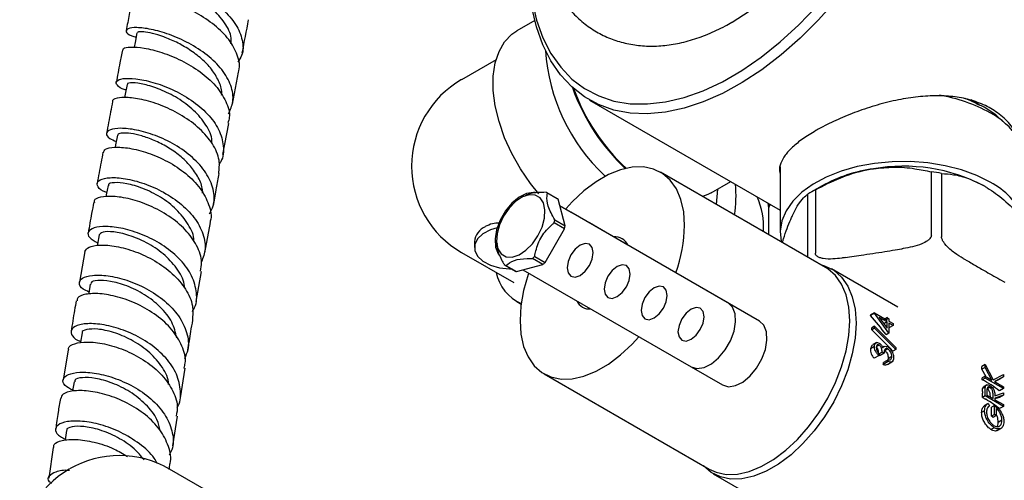
# Model space of a CAD drawing. Units: millimetres. Extents: x 3 to 1996, y 5 to 1995.
# Drawn here: x 1469 to 1602, y 333 to 395 of the extents above; entities that cross this region are included whole.
import ezdxf

# ---------------------------------------------------------------- set-up
doc = ezdxf.new("R2010")
doc.units = ezdxf.units.MM

msp = doc.modelspace()

# ---------------------------------------------------------------- linework, layer by layer
at = {"color": 7, "linetype": 'Continuous', "lineweight": 25}
for p, q in [((1538.56, 395.1), (1536.13, 393.7)), ((1533.32, 389.77), (1528.64, 387.07)), ((1497.64, 383.76), (1498.48, 388.1)), ((1545.97, 384.31), (1571.77, 369.42)), ((1598.47, 383.72), (1597.62, 384.35)), ((1598.42, 383.74), (1597.62, 384.35)), ((1598.78, 383.59), (1598.31, 384.01)), ((1496.35, 376.93), (1497.14, 381.15)), ((1577.91, 361.66), (1555.57, 374.55)), ((1571.77, 375.28), (1571.77, 366.39)), ((1592.23, 366.02), (1592.23, 374.6)), ((1562.45, 371.77), (1565.07, 373.28)), ((1593.61, 374.38), (1593.61, 365.81)), ((1541.61, 370.95), (1540.19, 371.77)), ((1577.44, 372.7), (1576.02, 371.88)), ((1576.54, 372.17), (1576.54, 363.6)), ((1537.06, 371.31), (1536.66, 371.08)), ((1541.72, 370.88), (1540.3, 371.7)), ((1542.68, 367.29), (1541.72, 370.88)), ((1575.53, 363.03), (1575.53, 371.59)), ((1564.71, 356.86), (1541.95, 370)), ((1541.95, 370), (1543.45, 369.14)), ((1568.95, 354.41), (1543.45, 369.14)), ((1570.25, 369.74), (1570.12, 370.37)), ((1570.25, 369.74), (1570.42, 370.2)), ((1570.25, 366.08), (1570.25, 369.74)), ((1541.27, 368.1), (1542.68, 367.29)), ((1493.93, 363.64), (1494.66, 367.73)), ((1539.97, 362.34), (1542.6, 366.89)), ((1542.6, 366.89), (1541.19, 367.71)), ((1551.15, 364.69), (1545.95, 367.69)), ((1530.39, 365.14), (1530.39, 364.35)), ((1533.38, 365.38), (1533.38, 364.91)), ((1477.68, 363.8), (1476.95, 359.65)), ((1587.31, 364.04), (1588.22, 364.18)), ((1528.64, 363.68), (1535.71, 359.6)), ((1539.67, 362.07), (1538.25, 362.88)), ((1538.55, 363.15), (1539.97, 362.34)), ((1580.55, 362.99), (1581.46, 363.13)), ((1596.55, 362.89), (1597.21, 362.51)), ((1492.75, 357.05), (1493.48, 361.13)), ((1534.55, 361.98), (1535.96, 361.16)), ((1534.66, 361.92), (1536.07, 361.1)), ((1536.07, 361.1), (1539.67, 362.07)), ((1536.95, 361.34), (1559.71, 348.2)), ((1587.69, 356.27), (1578.72, 361.45)), ((1601.5, 360.03), (1602.16, 359.65)), ((1536.13, 357.05), (1536.71, 356.71)), ((1584.52, 355.53), (1583.97, 355.21)), ((1584.52, 355.48), (1583.97, 355.16)), ((1584.52, 355.48), (1584.52, 355.53)), ((1584.52, 355.53), (1586.23, 354.54)), ((1586.48, 352.78), (1584.52, 355.48)), ((1586.23, 354.28), (1585.16, 354.9)), ((1585.16, 354.9), (1586.23, 353.43)), ((1586.23, 354.87), (1585.95, 354.7)), ((1586.23, 354.54), (1586.23, 354.87)), ((1586.23, 354.87), (1586.48, 354.72)), ((1586.48, 354.72), (1586.48, 354.39)), ((1584.52, 353.7), (1584.15, 353.49)), ((1584.52, 353.43), (1584.16, 353.22)), ((1584.52, 353.7), (1587.4, 350.83)), ((1584.52, 353.43), (1584.52, 353.7)), ((1587.4, 350.56), (1584.52, 353.43)), ((1586.23, 354.28), (1585.79, 354.03)), ((1586.23, 353.43), (1586.23, 354.28)), ((1586.48, 354.39), (1587.06, 354.06)), ((1587.06, 353.81), (1586.48, 354.14)), ((1586.48, 354.14), (1586.48, 352.78)), ((1586.48, 353.55), (1586.54, 353.51)), ((1587.06, 353.81), (1586.54, 353.51)), ((1587.06, 354.06), (1587.06, 353.81)), ((1586.48, 352.78), (1586.11, 352.56)), ((1475.42, 350.53), (1474.76, 346.41)), ((1584.52, 350.96), (1584.01, 350.66)), ((1584.8, 351.49), (1584.3, 351.21)), ((1585.16, 351.16), (1584.81, 350.96)), ((1585.81, 350.95), (1585.64, 350.85)), ((1586.34, 350.63), (1585.92, 350.39)), ((1587.4, 350.56), (1587.03, 350.35)), ((1587.4, 350.83), (1587.4, 350.56)), ((1585.15, 349.74), (1584.5, 349.36)), ((1585.56, 350.2), (1585.15, 349.96)), ((1585.15, 350), (1585.15, 349.74)), ((1585.15, 349.82), (1585.29, 349.75)), ((1585.82, 350.05), (1585.29, 349.75)), ((1585.82, 350.05), (1585.56, 350.2)), ((1586.39, 349.17), (1585.76, 348.81)), ((1586.36, 349.31), (1586.31, 349.13)), ((1586.87, 349.6), (1586.36, 349.31)), ((1586.39, 348.92), (1586.39, 349.17)), ((1490.61, 344), (1491.24, 348.02)), ((1559.71, 348.2), (1563.95, 345.75)), ((1586.39, 348.92), (1585.71, 348.52)), ((1586.28, 348.54), (1586.99, 348.96)), ((1599.49, 348.51), (1599.05, 348.25)), ((1599.06, 347.89), (1599.05, 348.25)), ((1599.49, 348.14), (1599.06, 347.89)), ((1599.66, 346.85), (1599.06, 347.89)), ((1599.49, 348.14), (1599.49, 348.51)), ((1599.49, 348.51), (1600.6, 346.46)), ((1600.43, 346.41), (1599.49, 348.14)), ((1539.82, 347.27), (1562.16, 334.37)), ((1599.49, 346.95), (1599.09, 346.72)), ((1599.1, 346.47), (1599.09, 346.72)), ((1599.49, 346.69), (1599.1, 346.47)), ((1599.49, 346.69), (1599.49, 346.95)), ((1599.49, 346.95), (1600.43, 346.41)), ((1601.97, 345.27), (1599.49, 346.69)), ((1600.6, 346.46), (1601.97, 347.19)), ((1601.97, 346.85), (1600.77, 346.21)), ((1601.38, 346.51), (1600.79, 346.2)), ((1601.97, 346.85), (1601.38, 346.51)), ((1601.97, 347.19), (1601.97, 346.85)), ((1599.13, 345.05), (1599.15, 345.26)), ((1599.53, 345.48), (1599.15, 345.26)), ((1599.75, 345.77), (1599.33, 345.53)), ((1600.15, 345.43), (1599.79, 345.22)), ((1600.77, 346.21), (1601.97, 345.52)), ((1601.97, 345.27), (1601.43, 344.96)), ((1601.97, 345.52), (1601.97, 345.27)), ((1599.13, 344.85), (1599.13, 345.05)), ((1599.13, 344.85), (1599.13, 344.64)), ((1599.49, 344.28), (1599.14, 344.07)), ((1599.14, 344.07), (1599.54, 343.84)), ((1599.49, 344.28), (1599.49, 344.85)), ((1601.97, 342.85), (1599.49, 344.28)), ((1599.59, 343.81), (1599.54, 343.84)), ((1599.75, 344.92), (1599.75, 344.39)), ((1599.75, 344.39), (1600.57, 343.91)), ((1600.21, 344.12), (1600.21, 344.22)), ((1600.57, 343.91), (1600.57, 344.43)), ((1600.82, 344.29), (1601.97, 344.68)), ((1601.97, 344.36), (1600.82, 343.97)), ((1601.44, 344.06), (1600.82, 343.87)), ((1600.82, 343.97), (1600.82, 343.76)), ((1600.82, 343.76), (1601.97, 343.1)), ((1601.97, 344.36), (1601.44, 344.06)), ((1601.97, 344.68), (1601.97, 344.36)), ((1599.91, 343.26), (1599.56, 343.06)), ((1599.91, 343.26), (1600.09, 342.94)), ((1600.37, 341.52), (1600.38, 342.74)), ((1600.76, 342.96), (1600.38, 342.74)), ((1600.76, 341.75), (1600.76, 342.96)), ((1601.01, 342.55), (1601.01, 341.6)), ((1601.97, 342.85), (1601.45, 342.55)), ((1601.97, 343.1), (1601.97, 342.85)), ((1489.58, 337.51), (1490.21, 341.53)), ((1599.43, 342.26), (1599.03, 342.03)), ((1600.76, 341.75), (1600.37, 341.52)), ((1601.01, 341.6), (1600.6, 341.36)), ((1601.01, 341.6), (1600.76, 341.75)), ((1600.73, 339.97), (1600.29, 339.72)), ((1601.56, 339.84), (1601.06, 339.55)), ((1601.13, 339.59), (1601.73, 339.93)), ((1601.78, 340.98), (1601.27, 340.69)), ((1601.12, 339.6), (1601.06, 339.55)), ((1473.38, 337.29), (1472.79, 333.14)), ((1496.18, 330.3), (1489.11, 334.38)), ((1562.72, 333.73), (1571.69, 328.56))]:
    msp.add_line(p, q, dxfattribs=at)
at = {"color": 7, "linetype": 'Continuous', "lineweight": 25, "flags": 128}
for points in [[(1565.27, 394.86), (1567.56, 396.33), (1569.83, 398.07), (1572.04, 400.06), (1574.17, 402.27), (1576.2, 404.68), (1578.1, 407.27), (1579.85, 410), (1581.43, 412.83), (1582.82, 415.75), (1584.01, 418.7), (1584.97, 421.67), (1585.71, 424.61), (1586.2, 427.48), (1586.42, 429.81)], [(1579.34, 397.89), (1576.95, 395.19), (1574.46, 392.69), (1571.9, 390.43), (1569.28, 388.42), (1566.64, 386.68), (1563.98, 385.22), (1561.35, 384.06), (1558.76, 383.21), (1556.23, 382.66), (1553.79, 382.44), (1551.45, 382.54), (1549.24, 382.96), (1547.18, 383.69), (1545.28, 384.74), (1543.57, 386.08), (1542.05, 387.72), (1540.74, 389.63), (1539.66, 391.79), (1538.8, 394.2), (1538.18, 396.82)], [(1538.19, 397.7), (1538.81, 395.11), (1539.66, 392.74), (1540.75, 390.62), (1542.07, 388.75), (1543.59, 387.16), (1545.31, 385.86), (1547.21, 384.87), (1549.27, 384.18), (1551.48, 383.82), (1553.81, 383.78), (1556.25, 384.06), (1558.76, 384.66), (1561.34, 385.57), (1563.95, 386.79), (1566.58, 388.31), (1569.19, 390.1), (1571.77, 392.17), (1574.29, 394.47), (1576.72, 397.01)], [(1484.73, 393.43), (1484.48, 392.11), (1484.35, 391.45)], [(1539.13, 371.61), (1537.96, 373.04), (1536.61, 374.99), (1535.44, 377.06), (1534.47, 379.21), (1533.72, 381.39), (1533.21, 383.54), (1532.95, 385.61), (1532.95, 387.56), (1533.21, 389.33), (1533.72, 390.89), (1534.47, 392.2), (1535.44, 393.22), (1536.13, 393.7)], [(1483.39, 386.43), (1483.14, 385.13), (1483.04, 384.61)], [(1599.38, 383.33), (1597.58, 384.22), (1596.79, 384.54)], [(1601.9, 381.42), (1600.93, 382.29), (1599.38, 383.33)], [(1482.08, 379.55), (1481.84, 378.27), (1481.77, 377.92)], [(1600.2, 373.19), (1598.36, 374.1), (1596.31, 374.86), (1594.09, 375.43), (1591.75, 375.81), (1589.34, 375.99), (1586.9, 375.96), (1584.51, 375.73), (1582.19, 375.3), (1580.01, 374.68), (1578.01, 373.89), (1576.23, 372.93), (1574.71, 371.84), (1573.48, 370.63), (1572.57, 369.33), (1572, 367.96), (1571.78, 366.56), (1571.91, 365.16), (1571.92, 365.11)], [(1558.83, 367.34), (1558.71, 369.19), (1558.34, 370.85), (1557.73, 372.29), (1556.9, 373.47), (1555.86, 374.37), (1554.64, 374.98), (1553.26, 375.27), (1551.76, 375.23), (1550.17, 374.88), (1548.53, 374.22), (1546.86, 373.26), (1545.22, 372.02), (1543.63, 370.54), (1542.79, 369.63)], [(1480.81, 372.77), (1480.58, 371.5), (1480.53, 371.21)], [(1538.61, 371.8), (1538.4, 371.82), (1537.46, 371.68), (1536.46, 371.18), (1535.47, 370.37), (1534.59, 369.3), (1533.88, 368.07), (1533.4, 366.77), (1533.18, 365.51), (1533.25, 364.39), (1533.61, 363.51), (1533.79, 363.26)], [(1562.45, 371.77), (1561.99, 371.53), (1561.26, 371.26)], [(1563.13, 370.19), (1563.25, 371.21), (1563.31, 372.27)], [(1534.34, 368.62), (1533.78, 367.44), (1533.45, 366.23), (1533.38, 365.12), (1533.58, 364.18), (1534.03, 363.49), (1534.69, 363.1), (1535.51, 363.06), (1536.43, 363.36), (1537.36, 363.98), (1538.24, 364.86), (1538.99, 365.94), (1539.55, 367.13), (1539.88, 368.33), (1539.94, 369.45), (1539.74, 370.39), (1539.3, 371.08), (1538.63, 371.46), (1537.81, 371.5), (1536.9, 371.2), (1535.96, 370.59), (1535.09, 369.7), (1534.34, 368.62)], [(1533.47, 367.02), (1532.56, 366.73), (1531.54, 366.2), (1530.82, 365.52), (1530.44, 364.75), (1530.44, 363.95), (1530.82, 363.19), (1531.54, 362.51), (1532.56, 361.97), (1533.8, 361.62), (1535.16, 361.47), (1535.44, 361.47)], [(1479.59, 366.06), (1479.37, 364.8), (1479.33, 364.61)], [(1543.46, 360.47), (1544.03, 360.36), (1544.71, 360.59), (1545.39, 361.14), (1545.96, 361.91), (1546.34, 362.8), (1546.48, 363.66), (1546.34, 364.36), (1545.96, 364.8), (1545.39, 364.91), (1544.71, 364.68), (1544.03, 364.13), (1543.46, 363.36), (1543.08, 362.47), (1542.94, 361.62), (1543.08, 360.91), (1543.46, 360.47)], [(1548.46, 357.58), (1549.03, 357.47), (1549.71, 357.71), (1550.39, 358.25), (1550.96, 359.03), (1551.34, 359.91), (1551.48, 360.77), (1551.34, 361.47), (1550.96, 361.91), (1550.39, 362.03), (1549.71, 361.79), (1549.03, 361.24), (1548.46, 360.47), (1548.08, 359.59), (1547.94, 358.73), (1548.08, 358.02), (1548.46, 357.58)], [(1577.23, 362.04), (1577.77, 361.88), (1579.01, 361.27), (1580.07, 360.35), (1580.91, 359.14), (1581.53, 357.68), (1581.91, 356), (1582.03, 354.12), (1581.91, 352.1), (1581.53, 349.98), (1580.91, 347.81), (1580.07, 345.63), (1579.01, 343.49), (1577.77, 341.45), (1576.38, 339.54), (1574.85, 337.82), (1573.24, 336.31), (1571.56, 335.05), (1569.87, 334.08), (1568.2, 333.4), (1566.59, 333.04), (1565.06, 333.01), (1563.67, 333.3), (1562.43, 333.92), (1561.38, 334.83)], [(1581.18, 354.44), (1581.05, 356.29), (1580.68, 357.95), (1580.07, 359.39), (1579.24, 360.57), (1578.2, 361.48), (1577.91, 361.66)], [(1537.72, 360.89), (1537.66, 360.7), (1537.05, 358.56), (1536.68, 356.47), (1536.56, 354.48), (1536.68, 352.64), (1537.05, 350.98), (1537.66, 349.54), (1538.49, 348.36), (1539.53, 347.45), (1540.75, 346.85), (1542.13, 346.56), (1543.63, 346.59), (1545.22, 346.95), (1546.86, 347.61), (1548.53, 348.57), (1550.17, 349.81), (1551.76, 351.29), (1552.66, 352.27)], [(1478.41, 359.41), (1478.2, 358.16), (1478.18, 358.04)], [(1553.46, 354.7), (1554.03, 354.59), (1554.71, 354.82), (1555.39, 355.37), (1555.96, 356.14), (1556.34, 357.02), (1556.48, 357.88), (1556.34, 358.59), (1555.96, 359.03), (1555.39, 359.14), (1554.71, 358.9), (1554.03, 358.36), (1553.46, 357.58), (1553.08, 356.7), (1552.94, 355.84), (1553.08, 355.14), (1553.46, 354.7)], [(1558.46, 351.81), (1559.03, 351.7), (1559.71, 351.93), (1560.39, 352.48), (1560.96, 353.25), (1561.34, 354.14), (1561.48, 354.99), (1561.34, 355.7), (1560.96, 356.14), (1560.39, 356.25), (1559.71, 356.02), (1559.03, 355.47), (1558.46, 354.7), (1558.08, 353.81), (1557.94, 352.95), (1558.08, 352.25), (1558.46, 351.81)], [(1559.71, 348.2), (1560.51, 347.97), (1561.46, 348.11), (1562.46, 348.6), (1563.44, 349.42), (1564.33, 350.49), (1565.04, 351.72), (1565.52, 353.02), (1565.74, 354.28), (1565.66, 355.39), (1565.31, 356.28), (1564.71, 356.86)], [(1562.16, 334.37), (1563.09, 333.95), (1564.47, 333.66), (1565.97, 333.69), (1567.56, 334.05), (1569.21, 334.71), (1570.87, 335.67), (1572.52, 336.91), (1574.11, 338.39), (1575.61, 340.09), (1576.98, 341.97), (1578.2, 343.98), (1579.24, 346.08), (1580.07, 348.23), (1580.68, 350.37), (1581.05, 352.46), (1581.18, 354.44)], [(1563.95, 345.75), (1564.76, 345.52), (1565.7, 345.66), (1566.7, 346.15), (1567.69, 346.97), (1568.57, 348.04), (1569.28, 349.27), (1569.76, 350.57), (1569.98, 351.83), (1569.91, 352.94), (1569.55, 353.83), (1568.95, 354.41)], [(1477.29, 352.8), (1477.08, 351.56), (1477.06, 351.44)], [(1476.21, 346.2), (1476.02, 344.96), (1476.01, 344.91)], [(1475.2, 339.59), (1475.01, 338.35), (1475, 338.27)]]:
    msp.add_lwpolyline(points, dxfattribs=at)
at = {"color": 7, "linetype": 'Continuous', "lineweight": 25}
for centre, radius, start, end in [((1565.76, 392.83), 25.83, 183.9792, 226.628), ((1535.39, 375.38), 13.5, 119.9973, 180), ((1569.68, 395.2), 27.6, 199.4944, 226.9877), ((1569.54, 395.11), 27.34, 199.7721, 227.0998), ((1589.75, 363.62), 21.64, 61.1527, 80.4569), ((1594.91, 372.84), 11.08, 35.1019, 61.5186), ((1535.39, 375.38), 13.5, 180, 240.0027), ((1587.08, 355.35), 19.85, 97.8002, 119.0724), ((1588.42, 351.57), 23.79, 62.6428, 99.7711), ((1588.6, 346.53), 28.3, 79.793, 82.6209), ((1595.77, 364.51), 9.74, 23.2101, 62.9783), ((1539.25, 370.13), 1.89, 56.106, 63.8832), ((1549.56, 371.22), 16.23, 351.2663, 5.9927), ((1584.28, 357.6), 16.5, 117.971, 122.0236), ((1540.67, 369.32), 1.89, 56.1063, 60.0019), ((1559.87, 367.21), 9.65, 355.8485, 24.5363), ((1533.94, 369.4), 7.44, 346.879, 349.9917), ((1532.89, 364.89), 2.51, 114.3747, 174.3052), ((1535.35, 368.58), 7.44, 346.879, 349.9917), ((1538.46, 367.75), 20.37, 340.4577, 358.869), ((1549.4, 363.87), 1.93, 25.3643, 94.6411), ((1533.47, 368.58), 7.44, 310.0071, 313.1201), ((1535.49, 363.61), 1.89, 236.106, 243.8832), ((1536.9, 362.8), 1.89, 240.0039, 243.8826), ((1534.88, 367.77), 7.44, 310.0071, 313.1201), ((1539.22, 362.25), 6.03, 192.1383, 245.537), ((1545.99, 357.96), 1.93, 205.3643, 274.6411), ((1572.96, 353.22), 11.18, 10.0256, 10.2714), ((1569.87, 352.9), 14.29, 1.265, 2.3298), ((1565.7, 352.3), 20.37, 349.3207, 350.1397), ((1592.82, 334.27), 13.72, 51.166, 62.7795), ((1584.24, 344.25), 14.9, 359.3225, 1.5133), ((1593.08, 332.18), 13.33, 51.0743, 60.7538), ((1593.01, 330.26), 13.45, 55.6425, 56.8481), ((1482.36, 322.69), 13.5, 59.9904, 119.9851), ((1482.36, 322.69), 13.5, 120.2255, 180)]:
    msp.add_arc(centre, radius, start, end, dxfattribs=at)
for centre, major_axis, ratio, start_param, end_param in [((1575.85, 344.63), (-17.16, 22.12), 0.463305, 4.71171, 4.832101), ((1573.65, 345.9), (32.39, -30.63), 0.281808, 1.420609, 1.512157)]:
    msp.add_ellipse(centre, major_axis=major_axis, ratio=ratio, start_param=start_param, end_param=end_param, dxfattribs=at)
for points, knots in [([(1486.03, 400.13), (1485.65, 400.24), (1484.77, 400.49), (1484.5, 400.9), (1485.08, 401.15), (1486.6, 401.1), (1488.81, 400.64), (1491.42, 399.72), (1494.08, 398.35), (1496.45, 396.59), (1498.22, 394.56), (1499.09, 392.42), (1499.16, 390.64), (1498.58, 389.72), (1498.39, 389.43)], [0, 0, 0, 0, 0.067002, 0.156113, 0.24509, 0.333969, 0.422796, 0.511624, 0.600499, 0.689464, 0.778542, 0.867745, 0.957064, 1, 1, 1, 1]), ([(1540.29, 401.91), (1540.52, 401.3), (1541.02, 399.93), (1542.13, 398.03), (1543.52, 396.24), (1545.11, 394.73), (1546.87, 393.52), (1548.76, 392.59), (1550.77, 391.97), (1552.87, 391.63), (1555.06, 391.58), (1557.31, 391.82), (1559.63, 392.36), (1561.99, 393.19), (1563.86, 394.07), (1564.93, 394.67), (1565.22, 394.84)], [0, 0, 0, 0, 0.064454, 0.143804, 0.22091, 0.295814, 0.368981, 0.441137, 0.512989, 0.585238, 0.658641, 0.733752, 0.810821, 0.889729, 0.970051, 1, 1, 1, 1]), ([(1497.45, 391.92), (1497.48, 392.18), (1497.55, 393.11), (1496.67, 394.8), (1494.98, 396.74), (1492.71, 398.38), (1490.31, 399.59), (1488.14, 400.34), (1486.68, 400.64), (1486.01, 400.64), (1486.15, 400.57), (1486.17, 400.56)], [0, 0, 0, 0, 0.0499, 0.183688, 0.317294, 0.450764, 0.584119, 0.717422, 0.850799, 0.984311, 1, 1, 1, 1]), ([(1498.43, 388.11), (1498.46, 388.17), (1498.75, 388.87), (1498.39, 390.41), (1497.29, 392.52), (1495.31, 394.48), (1492.82, 396.13), (1490.14, 397.37), (1487.6, 398.15), (1485.59, 398.48), (1484.33, 398.45), (1484.25, 398.25), (1484.21, 398.16)], [0, 0, 0, 0, 0.01018, 0.123048, 0.235835, 0.348586, 0.461358, 0.574205, 0.68718, 0.800321, 0.913654, 1, 1, 1, 1]), ([(1484.12, 398.18), (1483.98, 397.41), (1483.68, 395.91), (1483.4, 394.44), (1483.26, 393.71)], [0, 0, 0, 0, 0.508685, 1, 1, 1, 1]), ([(1498.97, 390.7), (1498.97, 390.7), (1499.26, 392.17), (1499.55, 393.67), (1499.84, 395.18)], [0, 0, 0, 0, 0.00101, 1, 1, 1, 1]), ([(1497.11, 382.44), (1497.36, 382.99), (1497.9, 384.2), (1497.55, 386.3), (1496.33, 388.47), (1494.3, 390.44), (1491.78, 392.07), (1489.08, 393.25), (1486.57, 393.95), (1484.59, 394.18), (1483.37, 394.01), (1483.15, 393.58), (1483.61, 393.12), (1484.41, 392.9), (1484.62, 392.84)], [0, 0, 0, 0, 0.074141, 0.16374, 0.25328, 0.342729, 0.432069, 0.521298, 0.610427, 0.699487, 0.788518, 0.877568, 0.966681, 1, 1, 1, 1]), ([(1496.18, 384.97), (1496.19, 385.09), (1496.26, 385.72), (1495.81, 386.93), (1494.89, 388.49), (1493.5, 389.93), (1491.84, 391.17), (1490.06, 392.17), (1488.31, 392.9), (1486.76, 393.36), (1485.58, 393.56), (1484.86, 393.57), (1484.81, 393.46), (1484.79, 393.42)], [0, 0, 0, 0, 0.02205, 0.122484, 0.222823, 0.323079, 0.423248, 0.523372, 0.623448, 0.723539, 0.82364, 0.923819, 1, 1, 1, 1]), ([(1482.75, 391.08), (1482.64, 390.5), (1482.36, 389.03), (1482.08, 387.59), (1481.92, 386.7)], [0, 0, 0, 0, 0.389333, 1, 1, 1, 1]), ([(1482.88, 391.05), (1482.86, 391.13), (1482.82, 391.37), (1483.8, 391.54), (1485.61, 391.41), (1488.06, 390.81), (1490.75, 389.73), (1493.33, 388.19), (1495.48, 386.28), (1496.85, 384.15), (1497.39, 382.38), (1497.11, 381.44), (1497.03, 381.18)], [0, 0, 0, 0, 0.0532624, 0.1667596, 0.2801158, 0.3933076, 0.5063286, 0.6191946, 0.73194, 0.8446015, 0.9572284, 1, 1, 1, 1]), ([(1483.24, 385.67), (1483.21, 385.68), (1482.53, 385.85), (1481.97, 386.33), (1481.81, 386.9), (1482.73, 387.27), (1484.47, 387.26), (1486.84, 386.79), (1489.51, 385.82), (1492.13, 384.35), (1494.36, 382.48), (1495.93, 380.33), (1496.52, 378.1), (1496.44, 376.46), (1495.9, 375.71), (1495.82, 375.59)], [0, 0, 0, 0, 0.004971, 0.094059, 0.18303, 0.271898, 0.360695, 0.449457, 0.538224, 0.627037, 0.715925, 0.804908, 0.893983, 0.983145, 1, 1, 1, 1]), ([(1494.85, 378.47), (1494.86, 378.58), (1494.93, 379.39), (1494.12, 380.97), (1492.5, 382.97), (1490.24, 384.63), (1487.84, 385.82), (1485.61, 386.51), (1484.07, 386.69), (1483.33, 386.59), (1483.45, 386.44), (1483.47, 386.42)], [0, 0, 0, 0, 0.019616, 0.156255, 0.29277, 0.429149, 0.565435, 0.701722, 0.83805, 0.974455, 1, 1, 1, 1]), ([(1481.42, 384.1), (1481.33, 383.64), (1481.05, 382.19), (1480.79, 380.77), (1480.61, 379.82)], [0, 0, 0, 0, 0.324511, 1, 1, 1, 1]), ([(1495.79, 374.38), (1495.86, 374.97), (1496, 376.29), (1495.05, 378.41), (1493.3, 380.48), (1490.91, 382.24), (1488.23, 383.57), (1485.62, 384.39), (1483.38, 384.72), (1481.95, 384.59), (1481.3, 384.32), (1481.43, 384.11), (1481.43, 384.1)], [0, 0, 0, 0, 0.093294, 0.205984, 0.318647, 0.431321, 0.54405, 0.656863, 0.769795, 0.882865, 0.996077, 1, 1, 1, 1]), ([(1605.07, 373.81), (1605.11, 374.04), (1605.26, 374.98), (1605.05, 376.66), (1604.42, 378.74), (1603.28, 380.65), (1601.73, 382.26), (1599.83, 383.49), (1597.73, 384.32), (1595.45, 384.79), (1593.02, 384.94), (1590.43, 384.8), (1587.69, 384.37), (1584.9, 383.67), (1582.14, 382.77), (1579.56, 381.71), (1577.74, 380.82), (1576.81, 380.3), (1576.58, 380.17)], [0, 0, 0, 0, 0.023608, 0.093673, 0.163723, 0.234816, 0.305872, 0.371397, 0.436926, 0.499337, 0.56177, 0.627983, 0.694205, 0.765354, 0.836479, 0.906377, 0.976253, 1, 1, 1, 1]), ([(1598.66, 383.64), (1598.66, 383.64), (1598.36, 383.89), (1597.97, 384.09), (1597.58, 384.29)], [0, 0, 0, 0, 0.007253, 1, 1, 1, 1]), ([(1494.55, 368.93), (1494.74, 369.28), (1495.3, 370.31), (1495.15, 372.25), (1494.18, 374.5), (1492.32, 376.59), (1489.9, 378.32), (1487.21, 379.59), (1484.6, 380.33), (1482.43, 380.56), (1480.97, 380.35), (1480.46, 379.81), (1480.76, 379.19), (1481.6, 378.84), (1481.92, 378.7)], [0, 0, 0, 0, 0.047178, 0.137062, 0.226898, 0.316671, 0.40637, 0.49599, 0.585541, 0.675036, 0.764505, 0.853981, 0.943498, 1, 1, 1, 1]), ([(1493.6, 371.72), (1493.6, 371.87), (1493.61, 372.57), (1493.07, 373.83), (1492.03, 375.4), (1490.56, 376.81), (1488.86, 377.99), (1487.05, 378.89), (1485.33, 379.5), (1483.84, 379.82), (1482.74, 379.87), (1482.15, 379.75), (1482.15, 379.59), (1482.15, 379.54)], [0, 0, 0, 0, 0.028022, 0.130294, 0.232513, 0.334661, 0.436766, 0.538835, 0.640889, 0.742956, 0.845046, 0.9472, 1, 1, 1, 1]), ([(1576.58, 380.17), (1575.97, 379.8), (1574.76, 379.06), (1573.39, 377.94), (1572.38, 376.85), (1571.8, 375.76), (1571.59, 374.92), (1571.73, 374.42), (1571.77, 374.29)], [0, 0, 0, 0, 0.184678, 0.369394, 0.553653, 0.73797, 0.930803, 1, 1, 1, 1]), ([(1480.12, 377.25), (1480.04, 376.8), (1479.77, 375.38), (1479.52, 373.98), (1479.34, 373.02)], [0, 0, 0, 0, 0.314663, 1, 1, 1, 1]), ([(1480.22, 377.23), (1480.25, 377.38), (1480.35, 377.74), (1481.61, 377.99), (1483.64, 377.87), (1486.2, 377.23), (1488.91, 376.06), (1491.41, 374.42), (1493.41, 372.39), (1494.52, 370.18), (1494.9, 368.55), (1494.61, 367.8), (1494.59, 367.74)], [0, 0, 0, 0, 0.084595, 0.198211, 0.311729, 0.425133, 0.538421, 0.651602, 0.764694, 0.877726, 0.990728, 1, 1, 1, 1]), ([(1576.54, 372.17), (1577.63, 372.73), (1579.86, 373.87), (1582.57, 374.71), (1584.09, 374.97), (1584.39, 375.02)], [0, 0, 0, 0, 0.438248, 0.89058, 1, 1, 1, 1]), ([(1584.39, 375.02), (1585.32, 375.12), (1587.23, 375.32), (1589.86, 375.1), (1591.49, 374.75), (1592.23, 374.6)], [0, 0, 0, 0, 0.345618, 0.702009, 1, 1, 1, 1]), ([(1480.64, 371.82), (1480.47, 371.88), (1479.72, 372.14), (1479.25, 372.76), (1479.39, 373.43), (1480.56, 373.84), (1482.51, 373.83), (1485, 373.31), (1487.7, 372.25), (1490.27, 370.69), (1492.36, 368.71), (1493.68, 366.49), (1494.14, 364.29), (1493.67, 362.99), (1493.45, 362.4)], [0, 0, 0, 0, 0.025088, 0.115268, 0.205363, 0.295391, 0.385372, 0.475334, 0.565303, 0.655302, 0.745348, 0.835451, 0.925616, 1, 1, 1, 1]), ([(1492.41, 365.16), (1492.41, 365.2), (1492.49, 365.96), (1491.72, 367.52), (1490.16, 369.56), (1487.92, 371.25), (1485.5, 372.43), (1483.24, 373.07), (1481.61, 373.19), (1480.79, 373), (1480.89, 372.8), (1480.91, 372.76)], [0, 0, 0, 0, 0.007581, 0.144411, 0.281129, 0.417765, 0.55438, 0.690984, 0.8276, 0.964314, 1, 1, 1, 1]), ([(1495.1, 370.22), (1495.23, 370.95), (1495.47, 372.31), (1495.74, 373.71), (1495.86, 374.37)], [0, 0, 0, 0, 0.535543, 1, 1, 1, 1]), ([(1593.61, 374.38), (1594.14, 374.34), (1595.31, 374.25), (1597.24, 373.78), (1598.64, 373.06), (1599.36, 372.7)], [0, 0, 0, 0, 0.291654, 0.640986, 1, 1, 1, 1]), ([(1540.08, 371.83), (1539.33, 371.81), (1538.07, 371.79), (1537.37, 371.41), (1537.09, 371.26)], [0, 0, 0, 0, 0.592184, 1, 1, 1, 1]), ([(1599.36, 372.7), (1599.5, 372.62), (1600.4, 372.09), (1602.08, 370.83), (1603.84, 369.14), (1604.83, 368.05), (1605.1, 367.75)], [0, 0, 0, 0, 0.069924, 0.453027, 0.849354, 1, 1, 1, 1]), ([(1478.87, 370.49), (1478.78, 369.98), (1478.52, 368.58), (1478.28, 367.2), (1478.12, 366.31)], [0, 0, 0, 0, 0.358141, 1, 1, 1, 1]), ([(1493.32, 361.16), (1493.39, 361.55), (1493.62, 362.67), (1492.92, 364.64), (1491.37, 366.8), (1489.1, 368.67), (1486.46, 370.09), (1483.78, 370.99), (1481.4, 371.35), (1479.71, 371.22), (1478.87, 370.85), (1478.95, 370.54), (1478.97, 370.47)], [0, 0, 0, 0, 0.060113, 0.173245, 0.286352, 0.399465, 0.512611, 0.62582, 0.739113, 0.852501, 0.965983, 1, 1, 1, 1]), ([(1541.27, 368.1), (1540.92, 368.75), (1540.26, 369.97), (1540.16, 371.11), (1540.27, 371.57), (1540.3, 371.7)], [0, 0, 0, 0, 0.444752, 0.849119, 1, 1, 1, 1]), ([(1573.43, 368.69), (1573.68, 369.19), (1574.19, 370.2), (1574.89, 371.08), (1575.33, 371.43), (1575.53, 371.59)], [0, 0, 0, 0, 0.345618, 0.702009, 1, 1, 1, 1]), ([(1572.09, 365.11), (1572.13, 365.25), (1572.48, 366.42), (1572.94, 367.61), (1573.35, 368.51), (1573.43, 368.69)], [0, 0, 0, 0, 0.096751, 0.824062, 1, 1, 1, 1]), ([(1492.22, 355.71), (1492.33, 355.89), (1492.86, 356.73), (1492.86, 358.5), (1492.13, 360.81), (1490.46, 362.98), (1488.14, 364.81), (1485.47, 366.17), (1482.8, 367), (1480.48, 367.28), (1478.79, 367.07), (1478, 366.49), (1478.12, 365.72), (1478.98, 365.23), (1479.4, 364.99)], [0, 0, 0, 0, 0.023126, 0.112637, 0.202118, 0.291552, 0.380932, 0.470261, 0.559546, 0.648808, 0.738064, 0.82733, 0.916625, 1, 1, 1, 1]), ([(1491.14, 358.9), (1491.14, 359.06), (1491.13, 359.96), (1490.15, 361.6), (1488.36, 363.56), (1486.02, 365.09), (1483.59, 366.09), (1481.48, 366.54), (1479.96, 366.5), (1479.72, 366.2), (1479.6, 366.06)], [0, 0, 0, 0, 0.029691, 0.168777, 0.307819, 0.446828, 0.585799, 0.72478, 0.863832, 1, 1, 1, 1]), ([(1533.76, 367.65), (1533.44, 367.64), (1532.73, 367.62), (1532.17, 367.33), (1531.85, 367.18)], [0, 0, 0, 0, 0.445622, 1, 1, 1, 1]), ([(1538.55, 363.15), (1538.6, 363.4), (1538.77, 364.32), (1539.39, 365.92), (1540.45, 367.09), (1541.08, 367.62), (1541.19, 367.71)], [0, 0, 0, 0, 0.143211, 0.531956, 0.921777, 1, 1, 1, 1]), ([(1592.23, 366.02), (1592.22, 365.95), (1592.2, 365.8), (1592.02, 365.53), (1591.61, 365.17), (1590.4, 364.57), (1589.19, 364.33), (1588.28, 364.19), (1588.22, 364.18)], [0, 0, 0, 0, 0.052915, 0.117329, 0.21605, 0.40191, 0.96286, 1, 1, 1, 1]), ([(1596.55, 362.89), (1596.16, 363.12), (1595.55, 363.48), (1594.71, 364.13), (1594.19, 364.65), (1593.84, 365.14), (1593.68, 365.44), (1593.62, 365.67), (1593.61, 365.78), (1593.61, 365.81)], [0, 0, 0, 0, 0.350161, 0.541357, 0.761871, 0.841262, 0.921227, 0.974986, 1, 1, 1, 1]), ([(1477.66, 363.8), (1477.8, 364.03), (1478.06, 364.47), (1479.64, 364.76), (1481.85, 364.59), (1484.49, 363.88), (1487.19, 362.62), (1489.61, 360.87), (1491.4, 358.77), (1492.4, 356.57), (1492.28, 355.18), (1492.22, 354.54)], [0, 0, 0, 0, 0.11285, 0.226127, 0.339344, 0.452489, 0.565553, 0.678545, 0.791486, 0.904398, 1, 1, 1, 1]), ([(1533.46, 364.91), (1533.44, 364.72), (1533.38, 364.15), (1533.87, 363.05), (1534.31, 362.26), (1534.44, 362.05)], [0, 0, 0, 0, 0.262992, 0.799728, 1, 1, 1, 1]), ([(1581.46, 363.13), (1581.87, 363.19), (1583.36, 363.41), (1585.31, 363.71), (1586.85, 363.96), (1587.31, 364.04)], [0, 0, 0, 0, 0.213978, 0.761096, 1, 1, 1, 1]), ([(1534.66, 361.92), (1534.98, 362.18), (1535.58, 362.67), (1537.09, 362.88), (1538, 362.88), (1538.25, 362.88)], [0, 0, 0, 0, 0.444752, 0.849119, 1, 1, 1, 1]), ([(1580.55, 362.99), (1580.4, 362.97), (1579.85, 362.89), (1578.86, 362.78), (1577.85, 362.79), (1577.14, 362.96), (1576.8, 363.12), (1576.6, 363.33), (1576.54, 363.49), (1576.54, 363.58), (1576.54, 363.6)], [0, 0, 0, 0, 0.098405, 0.358682, 0.655014, 0.760954, 0.867515, 0.928945, 0.990925, 1, 1, 1, 1]), ([(1597.21, 362.51), (1597.46, 362.36), (1598.17, 361.94), (1599.59, 361.09), (1600.78, 360.45), (1601.49, 360.04), (1601.5, 360.03)], [0, 0, 0, 0, 0.170715, 0.5, 0.99482, 1, 1, 1, 1]), ([(1478.23, 358.33), (1477.95, 358.46), (1477.14, 358.83), (1476.79, 359.56), (1477.21, 360.26), (1478.61, 360.66), (1480.74, 360.6), (1483.33, 360.01), (1486.05, 358.85), (1488.54, 357.19), (1490.48, 355.13), (1491.58, 352.85), (1491.83, 350.81), (1491.32, 349.7), (1491.14, 349.29)], [0, 0, 0, 0, 0.047092, 0.137297, 0.227461, 0.317585, 0.407674, 0.497733, 0.587777, 0.677824, 0.767896, 0.858007, 0.94816, 1, 1, 1, 1]), ([(1490.11, 352.15), (1489.94, 352.86), (1489.6, 354.32), (1487.96, 356.36), (1485.78, 358.06), (1483.33, 359.24), (1481.03, 359.87), (1479.32, 359.95), (1478.43, 359.71), (1478.51, 359.46), (1478.53, 359.4)], [0, 0, 0, 0, 0.128739, 0.265823, 0.402905, 0.53997, 0.677029, 0.81415, 0.951331, 1, 1, 1, 1]), ([(1476.51, 357.15), (1476.43, 356.72), (1476.18, 355.33), (1475.97, 353.96), (1475.82, 353.02)], [0, 0, 0, 0, 0.3135786, 1, 1, 1, 1]), ([(1491.09, 348.04), (1491.16, 348.26), (1491.43, 349.22), (1490.91, 351.04), (1489.58, 353.27), (1487.43, 355.23), (1484.84, 356.76), (1482.12, 357.75), (1479.62, 358.18), (1477.72, 358.09), (1476.63, 357.68), (1476.63, 357.28), (1476.62, 357.13)], [0, 0, 0, 0, 0.033797, 0.146562, 0.259338, 0.372121, 0.484915, 0.597731, 0.710586, 0.823496, 0.936466, 1, 1, 1, 1]), ([(1491.63, 350.49), (1491.75, 351.31), (1491.95, 352.65), (1492.2, 354.01), (1492.3, 354.53)], [0, 0, 0, 0, 0.6164707, 1, 1, 1, 1]), ([(1490.16, 342.65), (1490.16, 342.66), (1490.62, 343.32), (1490.7, 344.92), (1490.23, 347.23), (1488.73, 349.46), (1486.54, 351.38), (1483.92, 352.84), (1481.2, 353.77), (1478.74, 354.13), (1476.86, 353.97), (1475.79, 353.41), (1475.77, 352.62), (1476.27, 351.96), (1476.99, 351.69), (1477.1, 351.65)], [0, 0, 0, 0, 0.000532, 0.089996, 0.179446, 0.26888, 0.358293, 0.44768, 0.537049, 0.626411, 0.715786, 0.80519, 0.894631, 0.984108, 1, 1, 1, 1]), ([(1488.98, 345.82), (1488.98, 345.94), (1488.99, 346.8), (1488.05, 348.42), (1486.3, 350.4), (1483.95, 351.94), (1481.52, 352.95), (1479.31, 353.39), (1477.86, 353.3), (1477.18, 353.02), (1477.31, 352.81), (1477.32, 352.8)], [0, 0, 0, 0, 0.022363, 0.160715, 0.299066, 0.437398, 0.575753, 0.71416, 0.852597, 0.991064, 1, 1, 1, 1]), ([(1475.49, 350.53), (1475.47, 350.6), (1475.38, 350.95), (1476.21, 351.4), (1477.88, 351.65), (1480.27, 351.4), (1482.96, 350.59), (1485.64, 349.23), (1487.96, 347.39), (1489.56, 345.22), (1490.33, 343.19), (1490.12, 341.99), (1490.04, 341.55)], [0, 0, 0, 0, 0.0306557, 0.1435975, 0.2565277, 0.369427, 0.4822889, 0.5951195, 0.7079254, 0.8207152, 0.933492, 1, 1, 1, 1]), ([(1584.01, 350.66), (1584, 350.55), (1583.99, 350.32), (1584.08, 349.95), (1584.25, 349.62), (1584.41, 349.45), (1584.5, 349.36)], [0, 0, 0, 0, 0.249336, 0.500503, 0.73086, 1, 1, 1, 1]), ([(1584.3, 351.2), (1584.26, 351.17), (1584.16, 351.1), (1584.06, 350.91), (1584.03, 350.74), (1584.01, 350.66)], [0, 0, 0, 0, 0.290689, 0.666368, 1, 1, 1, 1]), ([(1584.52, 350.96), (1584.53, 351.07), (1584.55, 351.28), (1584.71, 351.47), (1584.92, 351.52), (1585.08, 351.45), (1585.16, 351.42)], [0, 0, 0, 0, 0.280085, 0.559868, 0.780099, 1, 1, 1, 1]), ([(1585.15, 349.74), (1585.06, 349.83), (1584.87, 350), (1584.66, 350.34), (1584.54, 350.68), (1584.52, 350.86), (1584.52, 350.96)], [0, 0, 0, 0, 0.280288, 0.55968, 0.779747, 1, 1, 1, 1]), ([(1584.72, 350.91), (1584.76, 350.89), (1584.84, 350.83), (1584.93, 350.69), (1585.01, 350.49), (1585.05, 350.3), (1585.05, 350.17), (1585.04, 350.14)], [0, 0, 0, 0, 0.180234, 0.361507, 0.53858, 0.892839, 1, 1, 1, 1]), ([(1585.16, 351.16), (1585.09, 351.19), (1584.96, 351.23), (1584.8, 351.11), (1584.78, 350.92), (1584.77, 350.81)], [0, 0, 0, 0, 0.278859, 0.560074, 1, 1, 1, 1]), ([(1584.77, 350.81), (1584.78, 350.74), (1584.79, 350.58), (1584.91, 350.27), (1585.06, 350.1), (1585.15, 350)], [0, 0, 0, 0, 0.280636, 0.560364, 1, 1, 1, 1]), ([(1585.16, 351.42), (1585.22, 351.38), (1585.33, 351.31), (1585.52, 351.09), (1585.61, 350.91), (1585.67, 350.79)], [0, 0, 0, 0, 0.2805082, 0.5607923, 1, 1, 1, 1]), ([(1585.56, 350.2), (1585.55, 350.37), (1585.53, 350.62), (1585.39, 350.94), (1585.26, 351.09), (1585.19, 351.14), (1585.16, 351.16)], [0, 0, 0, 0, 0.499418, 0.749016, 0.874544, 1, 1, 1, 1]), ([(1585.67, 350.79), (1585.7, 350.84), (1585.75, 350.93), (1585.84, 350.96), (1585.88, 350.98)], [0, 0, 0, 0, 0.5597945, 1, 1, 1, 1]), ([(1586.34, 350.63), (1586.3, 350.65), (1586.21, 350.69), (1586.06, 350.69), (1585.84, 350.55), (1585.83, 350.25), (1585.82, 350.05)], [0, 0, 0, 0, 0.125587, 0.251191, 0.500605, 1, 1, 1, 1]), ([(1585.88, 350.98), (1585.96, 350.99), (1586.09, 351.01), (1586.25, 350.93), (1586.32, 350.9)], [0, 0, 0, 0, 0.559419, 1, 1, 1, 1]), ([(1586.32, 350.9), (1586.44, 350.81), (1586.69, 350.62), (1586.95, 350.2), (1587.1, 349.79), (1587.11, 349.56), (1587.12, 349.45)], [0, 0, 0, 0, 0.279304, 0.558838, 0.779277, 1, 1, 1, 1]), ([(1586.87, 349.6), (1586.86, 349.7), (1586.85, 349.91), (1586.72, 350.22), (1586.54, 350.48), (1586.41, 350.58), (1586.34, 350.63)], [0, 0, 0, 0, 0.280599, 0.560151, 0.780303, 1, 1, 1, 1]), ([(1585.92, 350.39), (1585.98, 350.35), (1586.08, 350.27), (1586.23, 350.07), (1586.33, 349.82), (1586.38, 349.55), (1586.37, 349.38), (1586.36, 349.31)], [0, 0, 0, 0, 0.176678, 0.354152, 0.575809, 0.796449, 1, 1, 1, 1]), ([(1587.12, 349.45), (1587.11, 349.32), (1587.09, 349.07), (1586.9, 348.87), (1586.65, 348.84), (1586.48, 348.89), (1586.39, 348.92)], [0, 0, 0, 0, 0.279886, 0.558979, 0.779263, 1, 1, 1, 1]), ([(1586.39, 349.17), (1586.46, 349.16), (1586.59, 349.13), (1586.69, 349.18), (1586.73, 349.2)], [0, 0, 0, 0, 0.560694, 1, 1, 1, 1]), ([(1586.73, 349.2), (1586.78, 349.25), (1586.86, 349.36), (1586.86, 349.52), (1586.87, 349.6)], [0, 0, 0, 0, 0.558748, 1, 1, 1, 1]), ([(1585.71, 348.52), (1585.84, 348.49), (1586.04, 348.44), (1586.21, 348.52), (1586.27, 348.55)], [0, 0, 0, 0, 0.646775, 1, 1, 1, 1]), ([(1476.03, 345.03), (1475.65, 345.25), (1474.79, 345.72), (1474.6, 346.54), (1475.29, 347.22), (1476.9, 347.55), (1479.19, 347.4), (1481.86, 346.7), (1484.58, 345.44), (1486.97, 343.69), (1488.76, 341.57), (1489.63, 339.27), (1489.73, 337.42), (1489.22, 336.49), (1489.09, 336.25)], [0, 0, 0, 0, 0.072691, 0.162463, 0.25222, 0.341947, 0.431638, 0.521297, 0.61093, 0.700549, 0.790163, 0.879775, 0.969391, 1, 1, 1, 1]), ([(1487.88, 339.55), (1487.77, 340.06), (1487.48, 341.33), (1485.98, 343.18), (1483.82, 344.9), (1481.36, 346.09), (1479.02, 346.72), (1477.24, 346.81), (1476.27, 346.55), (1476.32, 346.27), (1476.34, 346.18)], [0, 0, 0, 0, 0.095171, 0.235443, 0.375727, 0.516033, 0.656406, 0.79682, 0.937246, 1, 1, 1, 1]), ([(1599.15, 345.26), (1599.18, 345.34), (1599.21, 345.46), (1599.3, 345.5), (1599.34, 345.52)], [0, 0, 0, 0, 0.630945, 1, 1, 1, 1]), ([(1599.49, 344.85), (1599.49, 344.97), (1599.49, 345.19), (1599.51, 345.39), (1599.53, 345.48)], [0, 0, 0, 0, 0.56024, 1, 1, 1, 1]), ([(1599.53, 345.48), (1599.55, 345.55), (1599.6, 345.7), (1599.77, 345.79), (1599.96, 345.79), (1600.09, 345.72), (1600.15, 345.69)], [0, 0, 0, 0, 0.279797, 0.5595, 0.779626, 1, 1, 1, 1]), ([(1600.15, 345.43), (1600.12, 345.45), (1600.04, 345.49), (1599.95, 345.49), (1599.86, 345.45), (1599.74, 345.31), (1599.74, 345.1), (1599.75, 344.92)], [0, 0, 0, 0, 0.125307, 0.250617, 0.375954, 0.501281, 1, 1, 1, 1]), ([(1600.21, 344.22), (1600.21, 344.36), (1600.2, 344.56), (1600.12, 344.84), (1600.02, 345.02), (1599.9, 345.15), (1599.83, 345.2), (1599.79, 345.22)], [0, 0, 0, 0, 0.411301, 0.57198, 0.733852, 0.879512, 1, 1, 1, 1]), ([(1600.15, 345.69), (1600.23, 345.64), (1600.39, 345.53), (1600.6, 345.27), (1600.8, 344.83), (1600.82, 344.51), (1600.82, 344.29)], [0, 0, 0, 0, 0.18712, 0.373979, 0.560911, 1, 1, 1, 1]), ([(1600.57, 344.43), (1600.57, 344.61), (1600.57, 344.83), (1600.45, 345.11), (1600.34, 345.29), (1600.23, 345.38), (1600.15, 345.43)], [0, 0, 0, 0, 0.499827, 0.625498, 0.751208, 1, 1, 1, 1]), ([(1474.36, 343.93), (1474.25, 343.3), (1474.02, 341.93), (1473.84, 340.55), (1473.73, 339.79)], [0, 0, 0, 0, 0.452196, 1, 1, 1, 1]), ([(1489.17, 335.05), (1489.18, 335.08), (1489.45, 335.83), (1489.06, 337.47), (1487.96, 339.73), (1485.95, 341.77), (1483.42, 343.38), (1480.68, 344.48), (1478.08, 345.02), (1475.98, 345.01), (1474.62, 344.6), (1474.47, 344.13), (1474.41, 343.91)], [0, 0, 0, 0, 0.004755, 0.117385, 0.230055, 0.342762, 0.455495, 0.568246, 0.681007, 0.793771, 0.90654, 1, 1, 1, 1]), ([(1599.03, 342.03), (1599.04, 342.15), (1599.06, 342.45), (1599.24, 342.83), (1599.45, 342.98), (1599.56, 343.06)], [0, 0, 0, 0, 0.251657, 0.634047, 1, 1, 1, 1]), ([(1599.43, 342.26), (1599.46, 342.51), (1599.51, 342.97), (1599.79, 343.17), (1599.91, 343.26)], [0, 0, 0, 0, 0.558579, 1, 1, 1, 1]), ([(1600.09, 342.94), (1599.97, 342.83), (1599.74, 342.65), (1599.7, 342.27), (1599.68, 342.1)], [0, 0, 0, 0, 0.55984, 1, 1, 1, 1]), ([(1600.76, 342.96), (1600.95, 342.83), (1601.32, 342.58), (1601.76, 341.96), (1602, 341.33), (1602.02, 340.98), (1602.03, 340.81)], [0, 0, 0, 0, 0.2803512, 0.5593674, 0.7793709, 1, 1, 1, 1]), ([(1601.78, 340.98), (1601.77, 341.13), (1601.75, 341.44), (1601.56, 341.9), (1601.31, 342.3), (1601.11, 342.47), (1601.01, 342.55)], [0, 0, 0, 0, 0.280254, 0.559912, 0.779941, 1, 1, 1, 1]), ([(1600.29, 339.72), (1600.15, 339.83), (1599.86, 340.04), (1599.47, 340.55), (1599.18, 341.11), (1599.04, 341.62), (1599.04, 341.91), (1599.03, 342.03)], [0, 0, 0, 0, 0.2180913, 0.4367484, 0.6493248, 0.8522558, 1, 1, 1, 1]), ([(1600.73, 339.97), (1600.53, 340.11), (1600.15, 340.39), (1599.71, 341.05), (1599.46, 341.71), (1599.44, 342.08), (1599.43, 342.26)], [0, 0, 0, 0, 0.2795897, 0.5590718, 0.7794111, 1, 1, 1, 1]), ([(1599.68, 342.1), (1599.7, 341.91), (1599.74, 341.53), (1600, 340.95), (1600.35, 340.5), (1600.59, 340.32), (1600.72, 340.23)], [0, 0, 0, 0, 0.279847, 0.559555, 0.779847, 1, 1, 1, 1]), ([(1601.27, 340.69), (1601.26, 340.85), (1601.25, 341.14), (1601.14, 341.54), (1601.04, 341.72), (1601.01, 341.77)], [0, 0, 0, 0, 0.472286, 0.856673, 1, 1, 1, 1]), ([(1487.46, 335.13), (1487.34, 335.37), (1486.83, 336.35), (1485.1, 337.85), (1482.58, 339.42), (1479.82, 340.45), (1477.25, 340.92), (1475.19, 340.86), (1473.89, 340.38), (1473.59, 339.62), (1474, 338.89), (1474.79, 338.55), (1475.03, 338.45)], [0, 0, 0, 0, 0.0361919, 0.1505413, 0.2649189, 0.3793302, 0.4937801, 0.6082696, 0.7227963, 0.8373597, 0.9519554, 1, 1, 1, 1]), ([(1485.69, 335.61), (1485.27, 336.13), (1484.3, 337.32), (1482.09, 338.73), (1479.64, 339.76), (1477.4, 340.21), (1475.86, 340.14), (1475.12, 339.85), (1475.25, 339.62), (1475.27, 339.59)], [0, 0, 0, 0, 0.129385, 0.29799, 0.466687, 0.635425, 0.804198, 0.973031, 1, 1, 1, 1]), ([(1600.72, 340.23), (1600.88, 340.17), (1601.21, 340.04), (1601.55, 340.22), (1601.75, 340.55), (1601.77, 340.83), (1601.78, 340.98)], [0, 0, 0, 0, 0.279061, 0.558584, 0.779236, 1, 1, 1, 1]), ([(1601.56, 339.84), (1601.42, 339.81), (1601.17, 339.75), (1600.86, 339.9), (1600.73, 339.97)], [0, 0, 0, 0, 0.5593165, 1, 1, 1, 1]), ([(1601.14, 340.12), (1601.17, 340.18), (1601.25, 340.33), (1601.26, 340.56), (1601.27, 340.69)], [0, 0, 0, 0, 0.422672, 1, 1, 1, 1]), ([(1602.03, 340.81), (1602.01, 340.55), (1601.97, 340.1), (1601.69, 339.92), (1601.56, 339.84)], [0, 0, 0, 0, 0.559617, 1, 1, 1, 1]), ([(1601.06, 339.55), (1601, 339.53), (1600.85, 339.49), (1600.58, 339.55), (1600.37, 339.67), (1600.29, 339.72)], [0, 0, 0, 0, 0.250783, 0.709996, 1, 1, 1, 1]), ([(1473.47, 337.28), (1473.46, 337.43), (1473.46, 337.84), (1474.51, 338.3), (1476.41, 338.46), (1478.9, 338.09), (1481.41, 337.3), (1482.86, 336.43), (1483.46, 336.07)], [0, 0, 0, 0, 0.1045441, 0.2945882, 0.4846845, 0.6748329, 0.8650256, 1, 1, 1, 1]), ([(1489.08, 334.33), (1489.09, 334.35), (1489.12, 334.59), (1489.16, 334.83), (1489.19, 335.04)], [0, 0, 0, 0, 0.0998733, 1, 1, 1, 1]), ([(1473.22, 332.4), (1473.1, 332.48), (1472.61, 332.83), (1472.73, 333.49), (1473.68, 334.04), (1474.78, 334.31), (1475.59, 334.22), (1475.6, 334.22)], [0, 0, 0, 0, 0.0986268, 0.3980264, 0.6974325, 0.9967867, 1, 1, 1, 1])]:
    msp.add_open_spline(points, degree=3, knots=knots, dxfattribs=at)

doc.saveas('drawing.dxf')
